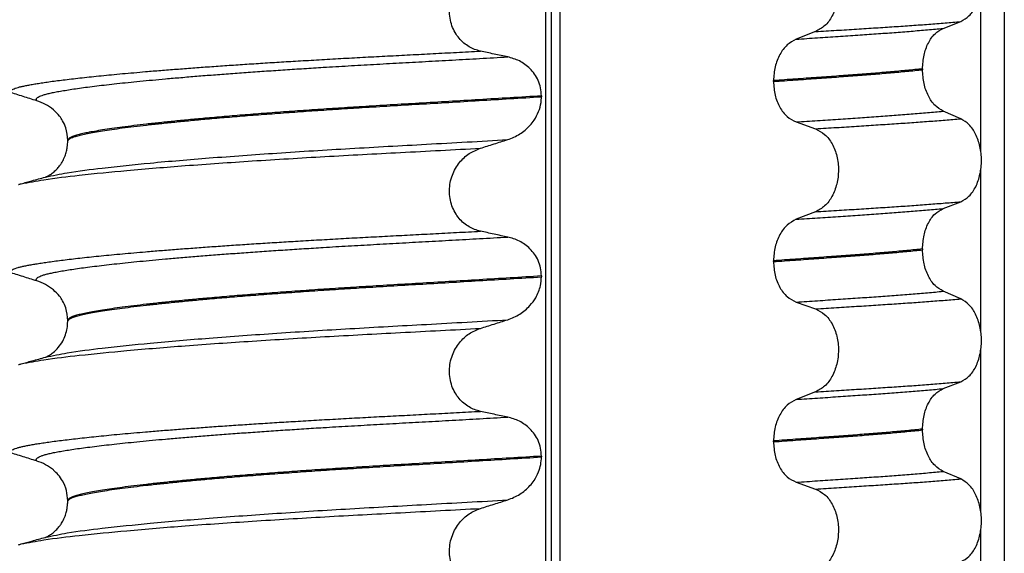
# Model space of a CAD drawing. Units: millimetres. Extents: x 298 to 1790, y -1477 to -296.
# Drawn here: x 1035 to 1052, y -631 to -622 of the extents above; entities that cross this region are included whole.
import ezdxf

# ---------------------------------------------------------------- set-up
doc = ezdxf.new("R2010")
doc.units = ezdxf.units.MM

# ---------------------------------------------------------------- blocks, each defined once
blk = doc.blocks.new('309018556__129', base_point=(1034.25, -773.899))
at = {"color": 7, "linetype": 'Continuous'}
for p, q in [((1044.359, -760.899), (1044.359, -578.699)), ((1044.458, -578.699), (1044.458, -760.899)), ((1044.613, -760.899), (1044.613, -578.699)), ((1052.439, -578.699), (1052.439, -760.899)), ((1052.024, -624.309), (1052.024, -621.474)), ((1051.361, -622.15), (1051.671, -622.029)), ((1049.113, -622.207), (1048.772, -622.34)), ((1050.998, -622.863), (1050.998, -622.878)), ((1048.372, -623.085), (1048.372, -623.07)), ((1044.284, -623.339), (1044.284, -623.354)), ((1051.671, -623.742), (1051.361, -623.609)), ((1048.772, -623.799), (1049.113, -623.92)), ((1035.938, -624.141), (1035.938, -624.126)), ((1052.024, -627.484), (1052.024, -624.649)), ((1051.361, -625.325), (1051.671, -625.204)), ((1049.113, -625.382), (1048.772, -625.515)), ((1050.998, -626.038), (1050.998, -626.053)), ((1048.372, -626.26), (1048.372, -626.245)), ((1044.284, -626.514), (1044.284, -626.529)), ((1051.671, -626.917), (1051.361, -626.784)), ((1048.772, -626.974), (1049.113, -627.095)), ((1035.938, -627.316), (1035.938, -627.301)), ((1052.024, -630.659), (1052.024, -627.824)), ((1051.361, -628.5), (1051.671, -628.379)), ((1049.113, -628.557), (1048.772, -628.69)), ((1050.998, -629.213), (1050.998, -629.228)), ((1048.372, -629.435), (1048.372, -629.42)), ((1044.284, -629.689), (1044.284, -629.704)), ((1051.671, -630.092), (1051.361, -629.959)), ((1048.772, -630.149), (1049.113, -630.27)), ((1035.938, -630.491), (1035.938, -630.476)), ((1052.024, -633.834), (1052.024, -630.999))]:
    blk.add_line(p, q, dxfattribs=at)
for centre in [(1035.128, -624.265), (1035.128, -627.44), (1035.128, -630.615)]:
    blk.add_arc(centre, 0.88, 50.7333, 72.5783, dxfattribs=at)
for points, knots in [([(1051.671, -622.029), (1051.722, -622), (1051.833, -621.936), (1051.947, -621.759), (1052.02, -621.544), (1052.045, -621.301), (1052.019, -621.059), (1051.945, -620.843), (1051.832, -620.665), (1051.722, -620.598), (1051.671, -620.567)], [0, 0, 0, 0, 0.175742, 0.379331, 0.610482, 0.857366, 1.104161, 1.335389, 1.540243, 1.717861, 1.717861, 1.717861, 1.717861]), ([(1049.113, -620.745), (1049.17, -620.774), (1049.289, -620.835), (1049.416, -621.012), (1049.498, -621.229), (1049.526, -621.473), (1049.497, -621.716), (1049.414, -621.933), (1049.288, -622.111), (1049.169, -622.176), (1049.113, -622.207)], [0, 0, 0, 0, 0.188242, 0.398988, 0.632825, 0.880006, 1.127126, 1.361059, 1.57295, 1.762802, 1.762802, 1.762802, 1.762802]), ([(1043.209, -622.55), (1043.174, -622.541), (1043.105, -622.522), (1043.007, -622.474), (1042.914, -622.409), (1042.83, -622.325), (1042.758, -622.222), (1042.703, -622.103), (1042.669, -621.971), (1042.659, -621.831), (1042.673, -621.693), (1042.71, -621.562), (1042.766, -621.443), (1042.858, -621.308), (1043.001, -621.172), (1043.141, -621.115), (1043.209, -621.087)], [0, 0, 0, 0, 0.105873, 0.213779, 0.326468, 0.444528, 0.568898, 0.700101, 0.836824, 0.976671, 1.116446, 1.25264, 1.383568, 1.508935, 1.741616, 1.959701, 1.959701, 1.959701, 1.959701]), ([(1049.113, -622.207), (1049.236, -622.199), (1049.478, -622.184), (1049.832, -622.162), (1050.171, -622.14), (1050.495, -622.119), (1050.805, -622.098), (1051.104, -622.076), (1051.392, -622.053), (1051.579, -622.037), (1051.671, -622.029)], [0, 0, 0, 0, 0.370034, 0.725299, 1.065028, 1.388589, 1.699187, 1.999475, 2.288101, 2.563741, 2.563741, 2.563741, 2.563741]), ([(1048.772, -622.34), (1048.898, -622.332), (1049.144, -622.316), (1049.505, -622.291), (1049.85, -622.268), (1050.178, -622.245), (1050.492, -622.223), (1050.793, -622.199), (1051.082, -622.175), (1051.27, -622.158), (1051.361, -622.15)], [0, 0, 0, 0, 0.377824, 0.7399, 1.085321, 1.413346, 1.727383, 2.030213, 2.320288, 2.596091, 2.596091, 2.596091, 2.596091]), ([(1050.998, -622.863), (1051.003, -622.782), (1051.012, -622.625), (1051.089, -622.413), (1051.201, -622.24), (1051.311, -622.178), (1051.361, -622.15)], [0, 0, 0, 0, 0.2432066, 0.4702834, 0.6704079, 0.8432042, 0.8432042, 0.8432042, 0.8432042]), ([(1048.772, -622.34), (1048.717, -622.371), (1048.599, -622.435), (1048.474, -622.612), (1048.388, -622.828), (1048.377, -622.988), (1048.372, -623.07)], [0, 0, 0, 0, 0.1886045, 0.3987817, 0.6313681, 0.8779859, 0.8779859, 0.8779859, 0.8779859]), ([(1034.911, -623.274), (1034.912, -623.272), (1034.912, -623.269), (1034.916, -623.261), (1034.926, -623.249), (1034.946, -623.234), (1034.976, -623.219), (1035.017, -623.203), (1035.065, -623.189), (1035.121, -623.175), (1035.184, -623.161), (1035.256, -623.147), (1035.336, -623.132), (1035.426, -623.118), (1035.526, -623.102), (1035.638, -623.086), (1035.762, -623.07), (1035.897, -623.053), (1036.041, -623.036), (1036.195, -623.018), (1036.358, -623.001), (1036.531, -622.983), (1036.713, -622.965), (1036.904, -622.947), (1037.104, -622.93), (1037.329, -622.91), (1037.579, -622.889), (1037.856, -622.868), (1038.143, -622.846), (1038.439, -622.824), (1038.745, -622.803), (1039.058, -622.782), (1039.379, -622.761), (1039.706, -622.741), (1040.052, -622.72), (1040.416, -622.699), (1040.798, -622.677), (1041.185, -622.656), (1041.576, -622.636), (1041.973, -622.615), (1042.377, -622.594), (1042.79, -622.572), (1043.068, -622.557), (1043.209, -622.55)], [0, 0, 0, 0, 0.004744, 0.009711, 0.02758, 0.050686, 0.085147, 0.128343, 0.180364, 0.236466, 0.301014, 0.37413, 0.455922, 0.546486, 0.645911, 0.760927, 0.886202, 1.021556, 1.166807, 1.321773, 1.486268, 1.660109, 1.84311, 2.035086, 2.23585, 2.445216, 2.711512, 2.989184, 3.277364, 3.57518, 3.881764, 4.196245, 4.517752, 4.845415, 5.178362, 5.558096, 5.940552, 6.326854, 6.718123, 7.11548, 7.520045, 7.93294, 8.355285, 8.355285, 8.355285, 8.355285]), ([(1043.689, -622.652), (1043.65, -622.644), (1043.57, -622.628), (1043.449, -622.602), (1043.327, -622.576), (1043.248, -622.558), (1043.209, -622.55)], [0, 0, 0, 0, 0.1184412, 0.2453817, 0.3712027, 0.4909597, 0.4909597, 0.4909597, 0.4909597]), ([(1035.392, -623.425), (1035.391, -623.425), (1035.391, -623.424), (1035.388, -623.42), (1035.384, -623.412), (1035.383, -623.4), (1035.388, -623.387), (1035.4, -623.373), (1035.42, -623.359), (1035.449, -623.344), (1035.49, -623.328), (1035.545, -623.311), (1035.613, -623.294), (1035.694, -623.277), (1035.788, -623.259), (1035.894, -623.241), (1036.014, -623.222), (1036.147, -623.202), (1036.293, -623.183), (1036.452, -623.163), (1036.624, -623.142), (1036.809, -623.122), (1037.005, -623.101), (1037.213, -623.08), (1037.433, -623.059), (1037.674, -623.037), (1037.934, -623.015), (1038.215, -622.991), (1038.507, -622.968), (1038.81, -622.945), (1039.122, -622.923), (1039.442, -622.9), (1039.769, -622.878), (1040.102, -622.857), (1040.473, -622.833), (1040.881, -622.809), (1041.328, -622.784), (1041.782, -622.758), (1042.244, -622.733), (1042.716, -622.707), (1043.199, -622.68), (1043.524, -622.661), (1043.689, -622.652)], [0, 0, 0, 0, 0.000438, 0.003506, 0.015421, 0.026259, 0.039075, 0.054245, 0.079925, 0.11288, 0.153522, 0.212252, 0.282698, 0.365334, 0.460567, 0.568767, 0.689791, 0.824228, 0.971828, 1.132333, 1.305486, 1.491025, 1.688688, 1.898214, 2.119338, 2.351797, 2.621812, 2.904057, 3.197524, 3.501204, 3.814089, 4.135169, 4.463436, 4.797878, 5.137487, 5.578239, 6.025157, 6.479377, 6.942035, 7.414265, 7.897202, 8.391979, 8.391979, 8.391979, 8.391979]), ([(1044.284, -623.339), (1044.281, -623.292), (1044.275, -623.198), (1044.231, -623.067), (1044.165, -622.953), (1044.06, -622.83), (1043.904, -622.713), (1043.759, -622.672), (1043.689, -622.652)], [0, 0, 0, 0, 0.1426824, 0.2800452, 0.4104631, 0.5342598, 0.7643709, 0.9827358, 0.9827358, 0.9827358, 0.9827358]), ([(1050.998, -622.863), (1050.953, -622.868), (1050.861, -622.877), (1050.722, -622.891), (1050.579, -622.904), (1050.432, -622.917), (1050.282, -622.93), (1050.128, -622.943), (1049.971, -622.955), (1049.865, -622.963), (1049.812, -622.967)], [0, 0, 0, 0, 0.135576, 0.275376, 0.419184, 0.566778, 0.717934, 0.872423, 1.030015, 1.190479, 1.190479, 1.190479, 1.190479]), ([(1049.812, -622.982), (1049.865, -622.978), (1049.971, -622.97), (1050.128, -622.958), (1050.282, -622.945), (1050.432, -622.932), (1050.579, -622.919), (1050.722, -622.906), (1050.861, -622.892), (1050.953, -622.883), (1050.998, -622.878)], [0, 0, 0, 0, 0.160463, 0.318056, 0.472545, 0.6237, 0.771295, 0.915102, 1.054902, 1.190479, 1.190479, 1.190479, 1.190479]), ([(1051.361, -623.609), (1051.311, -623.578), (1051.201, -623.511), (1051.09, -623.335), (1051.013, -623.12), (1051.003, -622.961), (1050.998, -622.878)], [0, 0, 0, 0, 0.1764515, 0.3796311, 0.6095073, 0.8558057, 0.8558057, 0.8558057, 0.8558057]), ([(1049.812, -622.967), (1049.757, -622.971), (1049.646, -622.979), (1049.478, -622.992), (1049.304, -623.004), (1049.126, -623.017), (1048.944, -623.03), (1048.757, -623.043), (1048.566, -623.057), (1048.437, -623.066), (1048.372, -623.07)], [0, 0, 0, 0, 0.164275, 0.333401, 0.507283, 0.685816, 0.86888, 1.056342, 1.248056, 1.443864, 1.443864, 1.443864, 1.443864]), ([(1048.372, -623.085), (1048.437, -623.081), (1048.566, -623.072), (1048.757, -623.058), (1048.944, -623.045), (1049.126, -623.032), (1049.304, -623.019), (1049.478, -623.007), (1049.646, -622.994), (1049.757, -622.986), (1049.812, -622.982)], [0, 0, 0, 0, 0.195808, 0.387522, 0.574984, 0.758048, 0.936581, 1.110463, 1.279589, 1.443864, 1.443864, 1.443864, 1.443864]), ([(1048.372, -623.085), (1048.377, -623.167), (1048.388, -623.325), (1048.473, -623.538), (1048.599, -623.711), (1048.717, -623.771), (1048.772, -623.799)], [0, 0, 0, 0, 0.2435191, 0.473333, 0.6806322, 0.8658107, 0.8658107, 0.8658107, 0.8658107]), ([(1035.392, -623.425), (1035.311, -623.4), (1035.151, -623.35), (1034.991, -623.299), (1034.911, -623.274)], [0, 0, 0, 0, 0.2516731, 0.5034377, 0.5034377, 0.5034377, 0.5034377]), ([(1044.284, -623.339), (1044.1, -623.351), (1043.733, -623.373), (1043.189, -623.406), (1042.656, -623.438), (1042.134, -623.469), (1041.626, -623.499), (1041.152, -623.528), (1040.709, -623.556), (1040.295, -623.583), (1039.889, -623.612), (1039.495, -623.641), (1039.113, -623.67), (1038.746, -623.7), (1038.41, -623.729), (1038.104, -623.757), (1037.83, -623.784), (1037.572, -623.811), (1037.331, -623.837), (1037.109, -623.863), (1036.906, -623.889), (1036.722, -623.914), (1036.558, -623.939), (1036.414, -623.963), (1036.29, -623.986), (1036.185, -624.008), (1036.099, -624.03), (1036.03, -624.052), (1035.983, -624.073), (1035.956, -624.092), (1035.944, -624.106), (1035.939, -624.118), (1035.938, -624.124), (1035.938, -624.126)], [0, 0, 0, 0, 0.555139, 1.100891, 1.635873, 2.158702, 2.667993, 3.162362, 3.584311, 3.999969, 4.407153, 4.803679, 5.187363, 5.556024, 5.90748, 6.199896, 6.476177, 6.735659, 6.977679, 7.201577, 7.406694, 7.592376, 7.757976, 7.90404, 8.030472, 8.137471, 8.225287, 8.298006, 8.352969, 8.378284, 8.398084, 8.407025, 8.415434, 8.415434, 8.415434, 8.415434]), ([(1035.938, -624.141), (1035.938, -624.139), (1035.939, -624.133), (1035.944, -624.121), (1035.956, -624.107), (1035.983, -624.088), (1036.03, -624.067), (1036.099, -624.045), (1036.185, -624.023), (1036.29, -624.001), (1036.414, -623.978), (1036.558, -623.954), (1036.722, -623.929), (1036.906, -623.904), (1037.109, -623.878), (1037.331, -623.852), (1037.572, -623.826), (1037.83, -623.799), (1038.104, -623.772), (1038.41, -623.744), (1038.746, -623.715), (1039.113, -623.685), (1039.495, -623.656), (1039.889, -623.627), (1040.295, -623.598), (1040.709, -623.571), (1041.152, -623.543), (1041.626, -623.514), (1042.134, -623.484), (1042.656, -623.453), (1043.189, -623.421), (1043.733, -623.388), (1044.1, -623.366), (1044.284, -623.354)], [0, 0, 0, 0, 0.008409, 0.017351, 0.037151, 0.062466, 0.117428, 0.190147, 0.277963, 0.384962, 0.511394, 0.657459, 0.823058, 1.008741, 1.213858, 1.437755, 1.679775, 1.939257, 2.215538, 2.507954, 2.859411, 3.228071, 3.611755, 4.008281, 4.415465, 4.831124, 5.253072, 5.747442, 6.256732, 6.779561, 7.314544, 7.860296, 8.415434, 8.415434, 8.415434, 8.415434]), ([(1043.689, -624.111), (1043.762, -624.082), (1043.909, -624.023), (1044.059, -623.891), (1044.167, -623.754), (1044.238, -623.62), (1044.279, -623.478), (1044.283, -623.389), (1044.284, -623.354)], [0, 0, 0, 0, 0.236297, 0.470602, 0.588154, 0.758388, 0.922601, 1.025964, 1.025964, 1.025964, 1.025964]), ([(1035.938, -624.126), (1035.931, -624.051), (1035.921, -623.929), (1035.856, -623.787), (1035.785, -623.677), (1035.723, -623.619), (1035.685, -623.584)], [0, 0, 0, 0, 0.2260376, 0.3629399, 0.4618948, 0.6171415, 0.6171415, 0.6171415, 0.6171415]), ([(1048.772, -623.799), (1048.898, -623.791), (1049.144, -623.775), (1049.505, -623.75), (1049.85, -623.727), (1050.178, -623.705), (1050.492, -623.682), (1050.793, -623.659), (1051.082, -623.635), (1051.27, -623.617), (1051.361, -623.609)], [0, 0, 0, 0, 0.377824, 0.7399, 1.085321, 1.413346, 1.727383, 2.030213, 2.320288, 2.596091, 2.596091, 2.596091, 2.596091]), ([(1049.113, -623.92), (1049.236, -623.912), (1049.478, -623.897), (1049.832, -623.874), (1050.171, -623.852), (1050.495, -623.831), (1050.805, -623.81), (1051.104, -623.788), (1051.392, -623.766), (1051.579, -623.75), (1051.671, -623.742)], [0, 0, 0, 0, 0.370034, 0.725299, 1.065028, 1.388589, 1.699187, 1.999475, 2.288101, 2.563741, 2.563741, 2.563741, 2.563741]), ([(1051.671, -625.204), (1051.722, -625.175), (1051.833, -625.111), (1051.947, -624.934), (1052.02, -624.719), (1052.045, -624.476), (1052.019, -624.234), (1051.945, -624.018), (1051.832, -623.84), (1051.722, -623.773), (1051.671, -623.742)], [0, 0, 0, 0, 0.175742, 0.379331, 0.610482, 0.857366, 1.104161, 1.335389, 1.540243, 1.717861, 1.717861, 1.717861, 1.717861]), ([(1049.113, -623.92), (1049.17, -623.949), (1049.289, -624.01), (1049.416, -624.187), (1049.498, -624.404), (1049.526, -624.648), (1049.497, -624.891), (1049.414, -625.108), (1049.288, -625.286), (1049.169, -625.351), (1049.113, -625.382)], [0, 0, 0, 0, 0.188242, 0.398988, 0.632825, 0.880006, 1.127126, 1.361059, 1.57295, 1.762802, 1.762802, 1.762802, 1.762802]), ([(1035.547, -624.77), (1035.674, -624.743), (1036.004, -624.674), (1036.62, -624.601), (1037.453, -624.513), (1038.479, -624.428), (1039.653, -624.343), (1040.929, -624.264), (1042.285, -624.19), (1043.211, -624.138), (1043.689, -624.111)], [0, 0, 0, 0, 0.389119, 1.010879, 1.858144, 2.902377, 4.098536, 5.390468, 6.738096, 8.172762, 8.172762, 8.172762, 8.172762]), ([(1035.547, -624.77), (1035.55, -624.769), (1035.557, -624.766), (1035.58, -624.755), (1035.623, -624.731), (1035.684, -624.689), (1035.742, -624.634), (1035.791, -624.578), (1035.825, -624.529), (1035.859, -624.471), (1035.891, -624.402), (1035.917, -624.319), (1035.931, -624.247), (1035.937, -624.189), (1035.938, -624.155), (1035.938, -624.141)], [0, 0, 0, 0, 0.0102368, 0.0204464, 0.0780043, 0.1558858, 0.2426962, 0.3176765, 0.3783469, 0.4213726, 0.5197173, 0.6064545, 0.6804807, 0.7397073, 0.7812936, 0.7812936, 0.7812936, 0.7812936]), ([(1043.209, -624.262), (1043.289, -624.237), (1043.448, -624.186), (1043.609, -624.136), (1043.689, -624.111)], [0, 0, 0, 0, 0.2517624, 0.5034378, 0.5034378, 0.5034378, 0.5034378]), ([(1035.115, -624.889), (1035.249, -624.864), (1035.588, -624.799), (1036.211, -624.728), (1037.042, -624.645), (1038.058, -624.563), (1039.221, -624.482), (1040.484, -624.406), (1041.824, -624.335), (1042.738, -624.287), (1043.209, -624.262)], [0, 0, 0, 0, 0.407547, 1.03677, 1.880428, 2.913002, 4.094635, 5.375286, 6.709117, 8.121702, 8.121702, 8.121702, 8.121702]), ([(1043.209, -625.725), (1043.174, -625.716), (1043.105, -625.697), (1043.007, -625.649), (1042.914, -625.584), (1042.83, -625.5), (1042.758, -625.397), (1042.703, -625.278), (1042.669, -625.146), (1042.659, -625.006), (1042.673, -624.868), (1042.71, -624.737), (1042.766, -624.618), (1042.858, -624.483), (1043.001, -624.347), (1043.141, -624.29), (1043.209, -624.262)], [0, 0, 0, 0, 0.105873, 0.213779, 0.326468, 0.444528, 0.568898, 0.700101, 0.836824, 0.976671, 1.116446, 1.25264, 1.383568, 1.508935, 1.741616, 1.959701, 1.959701, 1.959701, 1.959701]), ([(1035.115, -624.889), (1035.147, -624.88), (1035.212, -624.862), (1035.314, -624.834), (1035.423, -624.804), (1035.5, -624.783), (1035.538, -624.773)], [0, 0, 0, 0, 0.1005949, 0.1999683, 0.3199144, 0.4381862, 0.4381862, 0.4381862, 0.4381862]), ([(1035.538, -624.773), (1035.539, -624.772), (1035.542, -624.771), (1035.546, -624.771), (1035.547, -624.77)], [0, 0, 0, 0, 0.00506031, 0.01017252, 0.01017252, 0.01017252, 0.01017252]), ([(1035.068, -624.901), (1035.072, -624.9), (1035.08, -624.898), (1035.091, -624.895), (1035.103, -624.892), (1035.111, -624.89), (1035.115, -624.889)], [0, 0, 0, 0, 0.01158872, 0.02352368, 0.03580329, 0.04842584, 0.04842584, 0.04842584, 0.04842584]), ([(1048.772, -625.515), (1048.898, -625.507), (1049.144, -625.491), (1049.505, -625.466), (1049.85, -625.443), (1050.178, -625.42), (1050.492, -625.398), (1050.793, -625.374), (1051.082, -625.35), (1051.27, -625.333), (1051.361, -625.325)], [0, 0, 0, 0, 0.377824, 0.7399, 1.085321, 1.413346, 1.727383, 2.030213, 2.320288, 2.596091, 2.596091, 2.596091, 2.596091]), ([(1049.113, -625.382), (1049.236, -625.374), (1049.478, -625.359), (1049.832, -625.337), (1050.171, -625.315), (1050.495, -625.294), (1050.805, -625.273), (1051.104, -625.251), (1051.392, -625.228), (1051.579, -625.212), (1051.671, -625.204)], [0, 0, 0, 0, 0.370034, 0.725299, 1.065028, 1.388589, 1.699187, 1.999475, 2.288101, 2.563741, 2.563741, 2.563741, 2.563741]), ([(1050.998, -626.038), (1051.003, -625.957), (1051.012, -625.8), (1051.089, -625.588), (1051.201, -625.415), (1051.311, -625.353), (1051.361, -625.325)], [0, 0, 0, 0, 0.2432066, 0.4702834, 0.6704079, 0.8432042, 0.8432042, 0.8432042, 0.8432042]), ([(1048.772, -625.515), (1048.717, -625.546), (1048.599, -625.61), (1048.474, -625.787), (1048.388, -626.003), (1048.377, -626.163), (1048.372, -626.245)], [0, 0, 0, 0, 0.1886045, 0.3987817, 0.6313681, 0.8779859, 0.8779859, 0.8779859, 0.8779859]), ([(1034.911, -626.449), (1034.912, -626.447), (1034.912, -626.444), (1034.916, -626.436), (1034.926, -626.424), (1034.946, -626.409), (1034.976, -626.394), (1035.017, -626.378), (1035.065, -626.364), (1035.121, -626.35), (1035.184, -626.336), (1035.256, -626.322), (1035.336, -626.307), (1035.426, -626.293), (1035.526, -626.277), (1035.638, -626.261), (1035.762, -626.245), (1035.897, -626.228), (1036.041, -626.211), (1036.195, -626.193), (1036.358, -626.176), (1036.531, -626.158), (1036.713, -626.14), (1036.904, -626.122), (1037.104, -626.105), (1037.329, -626.085), (1037.579, -626.064), (1037.856, -626.043), (1038.143, -626.021), (1038.439, -625.999), (1038.745, -625.978), (1039.058, -625.957), (1039.379, -625.936), (1039.706, -625.916), (1040.052, -625.895), (1040.416, -625.874), (1040.798, -625.852), (1041.185, -625.831), (1041.576, -625.811), (1041.973, -625.79), (1042.377, -625.769), (1042.79, -625.747), (1043.068, -625.732), (1043.209, -625.725)], [0, 0, 0, 0, 0.004744, 0.009711, 0.02758, 0.050686, 0.085147, 0.128343, 0.180364, 0.236466, 0.301014, 0.37413, 0.455922, 0.546486, 0.645911, 0.760927, 0.886202, 1.021556, 1.166807, 1.321773, 1.486268, 1.660109, 1.84311, 2.035086, 2.23585, 2.445216, 2.711512, 2.989184, 3.277364, 3.57518, 3.881764, 4.196245, 4.517752, 4.845415, 5.178362, 5.558096, 5.940552, 6.326854, 6.718123, 7.11548, 7.520045, 7.93294, 8.355285, 8.355285, 8.355285, 8.355285]), ([(1035.392, -626.6), (1035.391, -626.6), (1035.391, -626.599), (1035.388, -626.595), (1035.384, -626.587), (1035.383, -626.575), (1035.388, -626.562), (1035.4, -626.548), (1035.42, -626.534), (1035.449, -626.519), (1035.49, -626.503), (1035.545, -626.486), (1035.613, -626.469), (1035.694, -626.452), (1035.788, -626.434), (1035.894, -626.416), (1036.014, -626.397), (1036.147, -626.377), (1036.293, -626.358), (1036.452, -626.338), (1036.624, -626.317), (1036.809, -626.297), (1037.005, -626.276), (1037.213, -626.255), (1037.433, -626.234), (1037.674, -626.212), (1037.934, -626.19), (1038.215, -626.166), (1038.507, -626.143), (1038.81, -626.12), (1039.122, -626.098), (1039.442, -626.075), (1039.769, -626.053), (1040.102, -626.032), (1040.473, -626.008), (1040.881, -625.984), (1041.328, -625.959), (1041.782, -625.933), (1042.244, -625.908), (1042.716, -625.882), (1043.199, -625.855), (1043.524, -625.836), (1043.689, -625.827)], [0, 0, 0, 0, 0.000438, 0.003506, 0.015421, 0.026259, 0.039075, 0.054245, 0.079925, 0.11288, 0.153522, 0.212252, 0.282698, 0.365334, 0.460567, 0.568767, 0.689791, 0.824228, 0.971828, 1.132333, 1.305486, 1.491025, 1.688688, 1.898214, 2.119338, 2.351797, 2.621812, 2.904057, 3.197524, 3.501204, 3.814089, 4.135169, 4.463436, 4.797878, 5.137487, 5.578239, 6.025157, 6.479377, 6.942035, 7.414265, 7.897202, 8.391979, 8.391979, 8.391979, 8.391979]), ([(1043.689, -625.827), (1043.65, -625.819), (1043.57, -625.803), (1043.449, -625.777), (1043.327, -625.751), (1043.248, -625.733), (1043.209, -625.725)], [0, 0, 0, 0, 0.1184412, 0.2453817, 0.3712027, 0.4909597, 0.4909597, 0.4909597, 0.4909597]), ([(1044.284, -626.514), (1044.281, -626.467), (1044.275, -626.373), (1044.231, -626.242), (1044.165, -626.128), (1044.06, -626.005), (1043.904, -625.888), (1043.759, -625.847), (1043.689, -625.827)], [0, 0, 0, 0, 0.1426824, 0.2800452, 0.4104631, 0.5342598, 0.7643709, 0.9827358, 0.9827358, 0.9827358, 0.9827358]), ([(1050.998, -626.038), (1050.953, -626.043), (1050.861, -626.052), (1050.722, -626.066), (1050.579, -626.079), (1050.432, -626.092), (1050.282, -626.105), (1050.128, -626.118), (1049.971, -626.13), (1049.865, -626.138), (1049.812, -626.142)], [0, 0, 0, 0, 0.135576, 0.275376, 0.419184, 0.566778, 0.717934, 0.872423, 1.030015, 1.190479, 1.190479, 1.190479, 1.190479]), ([(1049.812, -626.157), (1049.865, -626.153), (1049.971, -626.145), (1050.128, -626.133), (1050.282, -626.12), (1050.432, -626.107), (1050.579, -626.094), (1050.722, -626.081), (1050.861, -626.067), (1050.953, -626.058), (1050.998, -626.053)], [0, 0, 0, 0, 0.160463, 0.318056, 0.472545, 0.6237, 0.771295, 0.915102, 1.054902, 1.190479, 1.190479, 1.190479, 1.190479]), ([(1051.361, -626.784), (1051.311, -626.753), (1051.201, -626.686), (1051.09, -626.51), (1051.013, -626.295), (1051.003, -626.136), (1050.998, -626.053)], [0, 0, 0, 0, 0.1764515, 0.3796311, 0.6095073, 0.8558057, 0.8558057, 0.8558057, 0.8558057]), ([(1049.812, -626.142), (1049.757, -626.146), (1049.646, -626.154), (1049.478, -626.167), (1049.304, -626.179), (1049.126, -626.192), (1048.944, -626.205), (1048.757, -626.218), (1048.566, -626.232), (1048.437, -626.241), (1048.372, -626.245)], [0, 0, 0, 0, 0.164275, 0.333401, 0.507283, 0.685816, 0.86888, 1.056342, 1.248056, 1.443864, 1.443864, 1.443864, 1.443864]), ([(1048.372, -626.26), (1048.437, -626.256), (1048.566, -626.247), (1048.757, -626.233), (1048.944, -626.22), (1049.126, -626.207), (1049.304, -626.194), (1049.478, -626.182), (1049.646, -626.169), (1049.757, -626.161), (1049.812, -626.157)], [0, 0, 0, 0, 0.195808, 0.387522, 0.574984, 0.758048, 0.936581, 1.110463, 1.279589, 1.443864, 1.443864, 1.443864, 1.443864]), ([(1048.372, -626.26), (1048.377, -626.342), (1048.388, -626.5), (1048.473, -626.713), (1048.599, -626.886), (1048.717, -626.946), (1048.772, -626.974)], [0, 0, 0, 0, 0.2435191, 0.473333, 0.6806322, 0.8658107, 0.8658107, 0.8658107, 0.8658107]), ([(1035.392, -626.6), (1035.311, -626.575), (1035.151, -626.525), (1034.991, -626.474), (1034.911, -626.449)], [0, 0, 0, 0, 0.2516731, 0.5034377, 0.5034377, 0.5034377, 0.5034377]), ([(1044.284, -626.514), (1044.1, -626.526), (1043.733, -626.548), (1043.189, -626.581), (1042.656, -626.613), (1042.134, -626.644), (1041.626, -626.674), (1041.152, -626.703), (1040.709, -626.731), (1040.295, -626.758), (1039.889, -626.787), (1039.495, -626.816), (1039.113, -626.845), (1038.746, -626.875), (1038.41, -626.904), (1038.104, -626.932), (1037.83, -626.959), (1037.572, -626.986), (1037.331, -627.012), (1037.109, -627.038), (1036.906, -627.064), (1036.722, -627.089), (1036.558, -627.114), (1036.414, -627.138), (1036.29, -627.161), (1036.185, -627.183), (1036.099, -627.205), (1036.03, -627.227), (1035.983, -627.248), (1035.956, -627.267), (1035.944, -627.281), (1035.939, -627.293), (1035.938, -627.299), (1035.938, -627.301)], [0, 0, 0, 0, 0.555139, 1.100891, 1.635873, 2.158702, 2.667993, 3.162362, 3.584311, 3.999969, 4.407153, 4.803679, 5.187363, 5.556024, 5.90748, 6.199896, 6.476177, 6.735659, 6.977679, 7.201577, 7.406694, 7.592376, 7.757976, 7.90404, 8.030472, 8.137471, 8.225287, 8.298006, 8.352969, 8.378284, 8.398084, 8.407025, 8.415434, 8.415434, 8.415434, 8.415434]), ([(1035.938, -627.316), (1035.938, -627.314), (1035.939, -627.308), (1035.944, -627.296), (1035.956, -627.282), (1035.983, -627.263), (1036.03, -627.242), (1036.099, -627.22), (1036.185, -627.198), (1036.29, -627.176), (1036.414, -627.153), (1036.558, -627.129), (1036.722, -627.104), (1036.906, -627.079), (1037.109, -627.053), (1037.331, -627.027), (1037.572, -627.001), (1037.83, -626.974), (1038.104, -626.947), (1038.41, -626.919), (1038.746, -626.89), (1039.113, -626.86), (1039.495, -626.831), (1039.889, -626.802), (1040.295, -626.773), (1040.709, -626.746), (1041.152, -626.718), (1041.626, -626.689), (1042.134, -626.659), (1042.656, -626.628), (1043.189, -626.596), (1043.733, -626.563), (1044.1, -626.541), (1044.284, -626.529)], [0, 0, 0, 0, 0.008409, 0.017351, 0.037151, 0.062466, 0.117428, 0.190147, 0.277963, 0.384962, 0.511394, 0.657459, 0.823058, 1.008741, 1.213858, 1.437755, 1.679775, 1.939257, 2.215538, 2.507954, 2.859411, 3.228071, 3.611755, 4.008281, 4.415465, 4.831124, 5.253072, 5.747442, 6.256732, 6.779561, 7.314544, 7.860296, 8.415434, 8.415434, 8.415434, 8.415434]), ([(1043.689, -627.286), (1043.762, -627.257), (1043.909, -627.198), (1044.072, -627.054), (1044.177, -626.914), (1044.235, -626.794), (1044.275, -626.671), (1044.281, -626.582), (1044.284, -626.529)], [0, 0, 0, 0, 0.236301, 0.470607, 0.641333, 0.75841, 0.869539, 1.025992, 1.025992, 1.025992, 1.025992]), ([(1035.938, -627.301), (1035.931, -627.226), (1035.921, -627.104), (1035.856, -626.962), (1035.785, -626.852), (1035.723, -626.794), (1035.685, -626.759)], [0, 0, 0, 0, 0.2260376, 0.3629399, 0.4618948, 0.6171415, 0.6171415, 0.6171415, 0.6171415]), ([(1048.772, -626.974), (1048.898, -626.966), (1049.144, -626.95), (1049.505, -626.925), (1049.85, -626.902), (1050.178, -626.88), (1050.492, -626.857), (1050.793, -626.834), (1051.082, -626.81), (1051.27, -626.792), (1051.361, -626.784)], [0, 0, 0, 0, 0.377824, 0.7399, 1.085321, 1.413346, 1.727383, 2.030213, 2.320288, 2.596091, 2.596091, 2.596091, 2.596091]), ([(1049.113, -627.095), (1049.236, -627.087), (1049.478, -627.072), (1049.832, -627.049), (1050.171, -627.027), (1050.495, -627.006), (1050.805, -626.985), (1051.104, -626.963), (1051.392, -626.941), (1051.579, -626.925), (1051.671, -626.917)], [0, 0, 0, 0, 0.370034, 0.725299, 1.065028, 1.388589, 1.699187, 1.999475, 2.288101, 2.563741, 2.563741, 2.563741, 2.563741]), ([(1051.671, -628.379), (1051.722, -628.35), (1051.833, -628.286), (1051.947, -628.109), (1052.02, -627.894), (1052.045, -627.651), (1052.019, -627.409), (1051.945, -627.193), (1051.832, -627.015), (1051.722, -626.948), (1051.671, -626.917)], [0, 0, 0, 0, 0.175742, 0.379331, 0.610482, 0.857366, 1.104161, 1.335389, 1.540243, 1.717861, 1.717861, 1.717861, 1.717861]), ([(1049.113, -627.095), (1049.17, -627.124), (1049.289, -627.185), (1049.416, -627.362), (1049.498, -627.579), (1049.526, -627.823), (1049.497, -628.066), (1049.414, -628.283), (1049.288, -628.461), (1049.169, -628.526), (1049.113, -628.557)], [0, 0, 0, 0, 0.188242, 0.398988, 0.632825, 0.880006, 1.127126, 1.361059, 1.57295, 1.762802, 1.762802, 1.762802, 1.762802]), ([(1035.115, -628.063), (1035.248, -628.038), (1035.588, -627.974), (1036.211, -627.903), (1037.042, -627.82), (1038.058, -627.738), (1039.221, -627.657), (1040.484, -627.581), (1041.824, -627.51), (1042.738, -627.462), (1043.209, -627.437)], [0, 0, 0, 0, 0.407615, 1.036853, 1.880511, 2.913085, 4.094718, 5.375369, 6.7092, 8.121785, 8.121785, 8.121785, 8.121785]), ([(1035.547, -627.945), (1035.674, -627.918), (1036.004, -627.849), (1036.62, -627.776), (1037.453, -627.688), (1038.479, -627.603), (1039.653, -627.518), (1040.929, -627.439), (1042.285, -627.365), (1043.211, -627.313), (1043.689, -627.286)], [0, 0, 0, 0, 0.389119, 1.010879, 1.858144, 2.902377, 4.098536, 5.390468, 6.738096, 8.172763, 8.172763, 8.172763, 8.172763]), ([(1035.547, -627.945), (1035.55, -627.944), (1035.557, -627.941), (1035.58, -627.93), (1035.623, -627.906), (1035.695, -627.855), (1035.777, -627.775), (1035.85, -627.668), (1035.901, -627.553), (1035.932, -627.437), (1035.936, -627.357), (1035.938, -627.316)], [0, 0, 0, 0, 0.0102368, 0.0204464, 0.0780043, 0.1558858, 0.2843025, 0.4210786, 0.540431, 0.6600903, 0.7807581, 0.7807581, 0.7807581, 0.7807581]), ([(1043.209, -628.9), (1043.174, -628.891), (1043.105, -628.872), (1043.007, -628.824), (1042.914, -628.759), (1042.83, -628.675), (1042.758, -628.572), (1042.703, -628.453), (1042.669, -628.321), (1042.659, -628.181), (1042.673, -628.043), (1042.71, -627.912), (1042.766, -627.793), (1042.858, -627.658), (1043.001, -627.522), (1043.141, -627.465), (1043.209, -627.437)], [0, 0, 0, 0, 0.105873, 0.213779, 0.326468, 0.444528, 0.568898, 0.700101, 0.836824, 0.976671, 1.116446, 1.25264, 1.383568, 1.508935, 1.741616, 1.959701, 1.959701, 1.959701, 1.959701]), ([(1043.209, -627.437), (1043.289, -627.412), (1043.448, -627.361), (1043.609, -627.311), (1043.689, -627.286)], [0, 0, 0, 0, 0.2517622, 0.5034357, 0.5034357, 0.5034357, 0.5034357]), ([(1035.115, -628.063), (1035.147, -628.054), (1035.212, -628.037), (1035.316, -628.008), (1035.428, -627.978), (1035.508, -627.956), (1035.547, -627.945)], [0, 0, 0, 0, 0.1003646, 0.1999652, 0.3250361, 0.4483395, 0.4483395, 0.4483395, 0.4483395]), ([(1035.068, -628.076), (1035.076, -628.074), (1035.092, -628.07), (1035.107, -628.065), (1035.115, -628.063)], [0, 0, 0, 0, 0.02422986, 0.04841559, 0.04841559, 0.04841559, 0.04841559]), ([(1049.113, -628.557), (1049.236, -628.549), (1049.478, -628.534), (1049.832, -628.512), (1050.171, -628.49), (1050.495, -628.469), (1050.805, -628.448), (1051.104, -628.426), (1051.392, -628.403), (1051.579, -628.387), (1051.671, -628.379)], [0, 0, 0, 0, 0.370034, 0.725299, 1.065028, 1.388589, 1.699187, 1.999475, 2.288101, 2.563741, 2.563741, 2.563741, 2.563741]), ([(1048.772, -628.69), (1048.898, -628.682), (1049.144, -628.666), (1049.505, -628.641), (1049.85, -628.618), (1050.178, -628.595), (1050.492, -628.573), (1050.793, -628.549), (1051.082, -628.525), (1051.27, -628.508), (1051.361, -628.5)], [0, 0, 0, 0, 0.377824, 0.7399, 1.085321, 1.413346, 1.727383, 2.030213, 2.320288, 2.596091, 2.596091, 2.596091, 2.596091]), ([(1050.998, -629.213), (1051.003, -629.132), (1051.012, -628.975), (1051.089, -628.763), (1051.201, -628.59), (1051.311, -628.528), (1051.361, -628.5)], [0, 0, 0, 0, 0.2432066, 0.4702834, 0.6704079, 0.8432042, 0.8432042, 0.8432042, 0.8432042]), ([(1048.772, -628.69), (1048.717, -628.721), (1048.599, -628.785), (1048.474, -628.962), (1048.388, -629.178), (1048.377, -629.338), (1048.372, -629.42)], [0, 0, 0, 0, 0.1886045, 0.3987817, 0.6313681, 0.8779859, 0.8779859, 0.8779859, 0.8779859]), ([(1034.911, -629.624), (1034.912, -629.622), (1034.912, -629.619), (1034.916, -629.611), (1034.926, -629.599), (1034.946, -629.584), (1034.976, -629.569), (1035.017, -629.553), (1035.065, -629.539), (1035.121, -629.525), (1035.184, -629.511), (1035.256, -629.497), (1035.336, -629.482), (1035.426, -629.468), (1035.526, -629.452), (1035.638, -629.436), (1035.762, -629.42), (1035.897, -629.403), (1036.041, -629.386), (1036.195, -629.368), (1036.358, -629.351), (1036.531, -629.333), (1036.713, -629.315), (1036.904, -629.297), (1037.104, -629.28), (1037.329, -629.26), (1037.579, -629.239), (1037.856, -629.218), (1038.143, -629.196), (1038.439, -629.174), (1038.745, -629.153), (1039.058, -629.132), (1039.379, -629.111), (1039.706, -629.091), (1040.052, -629.07), (1040.416, -629.049), (1040.798, -629.027), (1041.185, -629.006), (1041.576, -628.986), (1041.973, -628.965), (1042.377, -628.944), (1042.79, -628.922), (1043.068, -628.907), (1043.209, -628.9)], [0, 0, 0, 0, 0.004744, 0.009711, 0.02758, 0.050686, 0.085147, 0.128343, 0.180364, 0.236466, 0.301014, 0.37413, 0.455922, 0.546486, 0.645911, 0.760927, 0.886202, 1.021556, 1.166807, 1.321773, 1.486268, 1.660109, 1.84311, 2.035086, 2.23585, 2.445216, 2.711512, 2.989184, 3.277364, 3.57518, 3.881764, 4.196245, 4.517752, 4.845415, 5.178362, 5.558096, 5.940552, 6.326854, 6.718123, 7.11548, 7.520045, 7.93294, 8.355285, 8.355285, 8.355285, 8.355285]), ([(1035.392, -629.775), (1035.391, -629.775), (1035.391, -629.774), (1035.388, -629.77), (1035.384, -629.762), (1035.383, -629.75), (1035.388, -629.737), (1035.4, -629.723), (1035.42, -629.709), (1035.449, -629.694), (1035.49, -629.678), (1035.545, -629.661), (1035.613, -629.644), (1035.694, -629.627), (1035.788, -629.609), (1035.894, -629.591), (1036.014, -629.572), (1036.147, -629.552), (1036.293, -629.533), (1036.452, -629.513), (1036.624, -629.492), (1036.809, -629.472), (1037.005, -629.451), (1037.213, -629.43), (1037.433, -629.409), (1037.674, -629.387), (1037.934, -629.365), (1038.215, -629.341), (1038.507, -629.318), (1038.81, -629.295), (1039.122, -629.273), (1039.442, -629.25), (1039.769, -629.228), (1040.102, -629.207), (1040.473, -629.183), (1040.881, -629.159), (1041.328, -629.134), (1041.782, -629.108), (1042.244, -629.083), (1042.716, -629.057), (1043.199, -629.03), (1043.524, -629.011), (1043.689, -629.002)], [0, 0, 0, 0, 0.000438, 0.003506, 0.015421, 0.026259, 0.039075, 0.054245, 0.079925, 0.11288, 0.153522, 0.212252, 0.282698, 0.365334, 0.460567, 0.568767, 0.689791, 0.824228, 0.971828, 1.132333, 1.305486, 1.491025, 1.688688, 1.898214, 2.119338, 2.351797, 2.621812, 2.904057, 3.197524, 3.501204, 3.814089, 4.135169, 4.463436, 4.797878, 5.137487, 5.578239, 6.025157, 6.479377, 6.942035, 7.414265, 7.897202, 8.391979, 8.391979, 8.391979, 8.391979]), ([(1043.689, -629.002), (1043.65, -628.994), (1043.57, -628.978), (1043.449, -628.952), (1043.327, -628.926), (1043.248, -628.908), (1043.209, -628.9)], [0, 0, 0, 0, 0.1184412, 0.2453817, 0.3712027, 0.4909597, 0.4909597, 0.4909597, 0.4909597]), ([(1044.284, -629.689), (1044.281, -629.642), (1044.275, -629.548), (1044.231, -629.417), (1044.165, -629.303), (1044.06, -629.18), (1043.904, -629.063), (1043.759, -629.022), (1043.689, -629.002)], [0, 0, 0, 0, 0.1426824, 0.2800452, 0.4104631, 0.5342598, 0.7643709, 0.9827358, 0.9827358, 0.9827358, 0.9827358]), ([(1049.812, -629.317), (1049.757, -629.321), (1049.646, -629.329), (1049.478, -629.342), (1049.304, -629.354), (1049.126, -629.367), (1048.944, -629.38), (1048.757, -629.393), (1048.566, -629.407), (1048.437, -629.416), (1048.372, -629.42)], [0, 0, 0, 0, 0.164275, 0.333401, 0.507283, 0.685816, 0.86888, 1.056342, 1.248056, 1.443864, 1.443864, 1.443864, 1.443864]), ([(1048.372, -629.435), (1048.437, -629.431), (1048.566, -629.422), (1048.757, -629.408), (1048.944, -629.395), (1049.126, -629.382), (1049.304, -629.369), (1049.478, -629.357), (1049.646, -629.344), (1049.757, -629.336), (1049.812, -629.332)], [0, 0, 0, 0, 0.195808, 0.387522, 0.574984, 0.758048, 0.936581, 1.110463, 1.279589, 1.443864, 1.443864, 1.443864, 1.443864]), ([(1050.998, -629.213), (1050.953, -629.218), (1050.861, -629.227), (1050.722, -629.241), (1050.579, -629.254), (1050.432, -629.267), (1050.282, -629.28), (1050.128, -629.293), (1049.971, -629.305), (1049.865, -629.313), (1049.812, -629.317)], [0, 0, 0, 0, 0.135576, 0.275376, 0.419184, 0.566778, 0.717934, 0.872423, 1.030015, 1.190479, 1.190479, 1.190479, 1.190479]), ([(1049.812, -629.332), (1049.865, -629.328), (1049.971, -629.32), (1050.128, -629.308), (1050.282, -629.295), (1050.432, -629.282), (1050.579, -629.269), (1050.722, -629.256), (1050.861, -629.242), (1050.953, -629.233), (1050.998, -629.228)], [0, 0, 0, 0, 0.160463, 0.318056, 0.472545, 0.6237, 0.771295, 0.915102, 1.054902, 1.190479, 1.190479, 1.190479, 1.190479]), ([(1051.361, -629.959), (1051.311, -629.928), (1051.201, -629.861), (1051.09, -629.685), (1051.013, -629.47), (1051.003, -629.311), (1050.998, -629.228)], [0, 0, 0, 0, 0.1764515, 0.3796311, 0.6095073, 0.8558057, 0.8558057, 0.8558057, 0.8558057]), ([(1048.372, -629.435), (1048.377, -629.517), (1048.388, -629.675), (1048.473, -629.888), (1048.599, -630.061), (1048.717, -630.121), (1048.772, -630.149)], [0, 0, 0, 0, 0.2435191, 0.473333, 0.6806322, 0.8658107, 0.8658107, 0.8658107, 0.8658107]), ([(1035.392, -629.775), (1035.311, -629.75), (1035.151, -629.7), (1034.991, -629.649), (1034.911, -629.624)], [0, 0, 0, 0, 0.2516731, 0.5034377, 0.5034377, 0.5034377, 0.5034377]), ([(1044.284, -629.689), (1044.1, -629.701), (1043.733, -629.723), (1043.189, -629.756), (1042.656, -629.788), (1042.134, -629.819), (1041.626, -629.849), (1041.152, -629.878), (1040.709, -629.906), (1040.295, -629.933), (1039.889, -629.962), (1039.495, -629.991), (1039.113, -630.02), (1038.746, -630.05), (1038.41, -630.079), (1038.104, -630.107), (1037.83, -630.134), (1037.572, -630.161), (1037.331, -630.187), (1037.109, -630.213), (1036.906, -630.239), (1036.722, -630.264), (1036.558, -630.289), (1036.414, -630.313), (1036.29, -630.336), (1036.185, -630.358), (1036.099, -630.38), (1036.03, -630.402), (1035.983, -630.423), (1035.956, -630.442), (1035.944, -630.456), (1035.939, -630.468), (1035.938, -630.474), (1035.938, -630.476)], [0, 0, 0, 0, 0.555139, 1.100891, 1.635873, 2.158702, 2.667993, 3.162362, 3.584311, 3.999969, 4.407153, 4.803679, 5.187363, 5.556024, 5.90748, 6.199896, 6.476177, 6.735659, 6.977679, 7.201577, 7.406694, 7.592376, 7.757976, 7.90404, 8.030472, 8.137471, 8.225287, 8.298006, 8.352969, 8.378284, 8.398084, 8.407025, 8.415434, 8.415434, 8.415434, 8.415434]), ([(1035.938, -630.491), (1035.938, -630.489), (1035.939, -630.483), (1035.944, -630.471), (1035.956, -630.457), (1035.983, -630.438), (1036.03, -630.417), (1036.099, -630.395), (1036.185, -630.373), (1036.29, -630.351), (1036.414, -630.328), (1036.558, -630.304), (1036.722, -630.279), (1036.906, -630.254), (1037.109, -630.228), (1037.331, -630.202), (1037.572, -630.176), (1037.83, -630.149), (1038.104, -630.122), (1038.41, -630.094), (1038.746, -630.065), (1039.113, -630.035), (1039.495, -630.006), (1039.889, -629.977), (1040.295, -629.948), (1040.709, -629.921), (1041.152, -629.893), (1041.626, -629.864), (1042.134, -629.834), (1042.656, -629.803), (1043.189, -629.771), (1043.733, -629.738), (1044.1, -629.716), (1044.284, -629.704)], [0, 0, 0, 0, 0.008409, 0.017351, 0.037151, 0.062466, 0.117428, 0.190147, 0.277963, 0.384962, 0.511394, 0.657459, 0.823058, 1.008741, 1.213858, 1.437755, 1.679775, 1.939257, 2.215538, 2.507954, 2.859411, 3.228071, 3.611755, 4.008281, 4.415465, 4.831124, 5.253072, 5.747442, 6.256732, 6.779561, 7.314544, 7.860296, 8.415434, 8.415434, 8.415434, 8.415434]), ([(1043.689, -630.461), (1043.762, -630.432), (1043.909, -630.373), (1044.059, -630.241), (1044.167, -630.104), (1044.233, -629.98), (1044.276, -629.839), (1044.282, -629.75), (1044.284, -629.704)], [0, 0, 0, 0, 0.236297, 0.470602, 0.588154, 0.758388, 0.890035, 1.026012, 1.026012, 1.026012, 1.026012]), ([(1035.938, -630.476), (1035.934, -630.415), (1035.925, -630.294), (1035.859, -630.139), (1035.778, -630.018), (1035.715, -629.961), (1035.685, -629.934)], [0, 0, 0, 0, 0.1825121, 0.3631138, 0.4950679, 0.6173767, 0.6173767, 0.6173767, 0.6173767]), ([(1048.772, -630.149), (1048.898, -630.141), (1049.144, -630.125), (1049.505, -630.1), (1049.85, -630.077), (1050.178, -630.055), (1050.492, -630.032), (1050.793, -630.009), (1051.082, -629.985), (1051.27, -629.967), (1051.361, -629.959)], [0, 0, 0, 0, 0.377824, 0.7399, 1.085321, 1.413346, 1.727383, 2.030213, 2.320288, 2.596091, 2.596091, 2.596091, 2.596091]), ([(1049.113, -630.27), (1049.236, -630.262), (1049.478, -630.247), (1049.832, -630.224), (1050.171, -630.202), (1050.495, -630.181), (1050.805, -630.16), (1051.104, -630.138), (1051.392, -630.116), (1051.579, -630.1), (1051.671, -630.092)], [0, 0, 0, 0, 0.370034, 0.725299, 1.065028, 1.388589, 1.699187, 1.999475, 2.288101, 2.563741, 2.563741, 2.563741, 2.563741]), ([(1051.671, -631.554), (1051.722, -631.525), (1051.833, -631.461), (1051.947, -631.284), (1052.02, -631.069), (1052.045, -630.826), (1052.019, -630.584), (1051.945, -630.368), (1051.832, -630.19), (1051.722, -630.123), (1051.671, -630.092)], [0, 0, 0, 0, 0.175742, 0.379331, 0.610482, 0.857366, 1.104161, 1.335389, 1.540243, 1.717861, 1.717861, 1.717861, 1.717861]), ([(1049.113, -630.27), (1049.17, -630.299), (1049.289, -630.36), (1049.416, -630.537), (1049.498, -630.754), (1049.526, -630.998), (1049.497, -631.241), (1049.414, -631.458), (1049.288, -631.636), (1049.169, -631.701), (1049.113, -631.732)], [0, 0, 0, 0, 0.188242, 0.398988, 0.632825, 0.880006, 1.127126, 1.361059, 1.57295, 1.762802, 1.762802, 1.762802, 1.762802]), ([(1035.547, -631.12), (1035.674, -631.093), (1036.004, -631.024), (1036.62, -630.951), (1037.453, -630.863), (1038.479, -630.778), (1039.653, -630.693), (1040.929, -630.614), (1042.285, -630.54), (1043.211, -630.488), (1043.689, -630.461)], [0, 0, 0, 0, 0.389119, 1.010879, 1.858144, 2.902377, 4.098536, 5.390468, 6.738096, 8.172762, 8.172762, 8.172762, 8.172762]), ([(1035.547, -631.12), (1035.55, -631.119), (1035.557, -631.116), (1035.58, -631.105), (1035.623, -631.081), (1035.684, -631.039), (1035.742, -630.984), (1035.791, -630.928), (1035.825, -630.879), (1035.859, -630.821), (1035.891, -630.752), (1035.917, -630.669), (1035.931, -630.597), (1035.937, -630.539), (1035.938, -630.505), (1035.938, -630.491)], [0, 0, 0, 0, 0.0102368, 0.0204464, 0.0780043, 0.1558858, 0.2426962, 0.3176765, 0.3783469, 0.4213726, 0.5197173, 0.6064545, 0.6804807, 0.7397073, 0.7812936, 0.7812936, 0.7812936, 0.7812936]), ([(1043.209, -630.612), (1043.289, -630.587), (1043.448, -630.536), (1043.609, -630.486), (1043.689, -630.461)], [0, 0, 0, 0, 0.2517624, 0.5034378, 0.5034378, 0.5034378, 0.5034378]), ([(1035.115, -631.238), (1035.248, -631.213), (1035.588, -631.149), (1036.211, -631.078), (1037.042, -630.995), (1038.058, -630.913), (1039.221, -630.832), (1040.484, -630.756), (1041.824, -630.685), (1042.738, -630.637), (1043.209, -630.612)], [0, 0, 0, 0, 0.407615, 1.036853, 1.880511, 2.913085, 4.094718, 5.375369, 6.7092, 8.121785, 8.121785, 8.121785, 8.121785]), ([(1043.209, -632.075), (1043.174, -632.066), (1043.105, -632.047), (1043.007, -631.999), (1042.914, -631.934), (1042.83, -631.85), (1042.758, -631.747), (1042.703, -631.628), (1042.669, -631.496), (1042.659, -631.356), (1042.673, -631.218), (1042.71, -631.087), (1042.766, -630.968), (1042.858, -630.833), (1043.001, -630.697), (1043.141, -630.64), (1043.209, -630.612)], [0, 0, 0, 0, 0.105873, 0.213779, 0.326468, 0.444528, 0.568898, 0.700101, 0.836824, 0.976671, 1.116446, 1.25264, 1.383568, 1.508935, 1.741616, 1.959701, 1.959701, 1.959701, 1.959701]), ([(1035.068, -631.251), (1035.076, -631.249), (1035.092, -631.245), (1035.107, -631.24), (1035.115, -631.238)], [0, 0, 0, 0, 0.02424354, 0.04841559, 0.04841559, 0.04841559, 0.04841559]), ([(1035.115, -631.238), (1035.147, -631.229), (1035.212, -631.212), (1035.314, -631.184), (1035.423, -631.154), (1035.5, -631.133), (1035.538, -631.123)], [0, 0, 0, 0, 0.1006021, 0.1999652, 0.3198887, 0.4381832, 0.4381832, 0.4381832, 0.4381832]), ([(1035.538, -631.123), (1035.539, -631.122), (1035.542, -631.121), (1035.546, -631.121), (1035.547, -631.12)], [0, 0, 0, 0, 0.00506031, 0.01017252, 0.01017252, 0.01017252, 0.01017252])]:
    blk.add_open_spline(points, degree=3, knots=knots, dxfattribs=at)
blk = doc.blocks.new('Niveauregulierung_2__135', base_point=(1030.207, -836.946))
blk.add_blockref('309018556__129', (1034.25, -773.899))
blk = doc.blocks.new('HL53K-WEB-Zeichnung__136', base_point=(574.25, -836.946))
blk.add_blockref('Niveauregulierung_2__135', (1030.207, -836.946))
blk = doc.blocks.new('Vordans1', base_point=(836.25, -546.099))
blk.add_blockref('HL53K-WEB-Zeichnung__136', (574.25, -836.946))

msp = doc.modelspace()

# ---------------------------------------------------------------- block references
msp.add_blockref('Vordans1', (836.25, -546.099))

doc.saveas('drawing.dxf')
